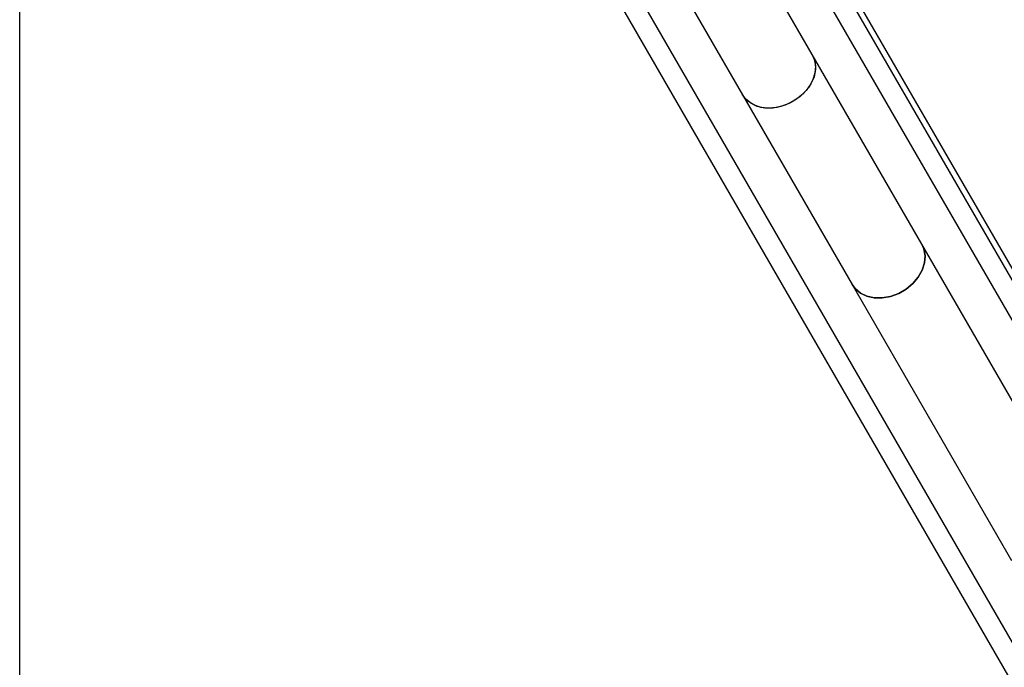
# Model space of a CAD drawing. Units: millimetres. Extents: x -7572 to 7985, y -3372 to 9873.
# Drawn here: x -2008 to -1813, y 3125 to 3253 of the extents above; entities that cross this region are included whole.
import ezdxf

# ---------------------------------------------------------------- set-up
doc = ezdxf.new("R2010")
doc.units = ezdxf.units.MM
doc.layers.add('Toestel 2D', color=7, linetype='Continuous', lineweight=20)

# ---------------------------------------------------------------- blocks, each defined once
blk = doc.blocks.new('BG-8191-RB')
at = {"layer": 'Toestel 2D', "linetype": 'Continuous', "lineweight": 25}
for p, q in [((-2008.23, 2983.67), (-2008.23, 3463.21)), ((-1766.39, 3126.61), (-1890.52, 3341.61)), ((-1768.23, 3127.5), (-1890.66, 3339.56)), ((-1802.85, 3107.47), (-1925.28, 3319.53)), ((-1783.2, 3145.45), (-1882.59, 3317.59)), ((-1810.92, 3129.45), (-1910.3, 3301.59)), ((-1850.72, 3246.38), (-1882.41, 3301.28)), ((-1896.27, 3293.28), (-1864.57, 3238.38)), ((-1828.93, 3208.65), (-1850.72, 3246.38)), ((-1864.57, 3238.38), (-1842.79, 3200.65)), ((-1797.24, 3153.75), (-1828.93, 3208.65)), ((-1842.79, 3200.65), (-1811.09, 3145.75))]:
    blk.add_line(p, q, dxfattribs=at)
at = {"layer": 'Toestel 2D', "linetype": 'Continuous', "lineweight": 25, "flags": 128}
for points in [[(-1850.72, 3246.38), (-1850.31, 3245.46), (-1850.06, 3244.12), (-1850.18, 3242.69), (-1850.64, 3241.24), (-1851.42, 3239.85), (-1852.5, 3238.58), (-1853.82, 3237.49), (-1855.32, 3236.62), (-1856.93, 3236.03), (-1858.57, 3235.73), (-1860.16, 3235.74), (-1861.64, 3236.07), (-1862.94, 3236.68), (-1863.98, 3237.57), (-1864.57, 3238.38)], [(-1850.72, 3246.38), (-1850.56, 3246.09), (-1850.14, 3244.8), (-1850.08, 3243.41), (-1850.36, 3241.96), (-1850.99, 3240.54), (-1851.93, 3239.2), (-1853.14, 3238.01), (-1854.55, 3237.02)], [(-1854.55, 3237.02), (-1856.11, 3236.29), (-1857.75, 3235.84), (-1859.38, 3235.7), (-1860.92, 3235.87), (-1862.32, 3236.34), (-1863.49, 3237.1), (-1864.4, 3238.1), (-1864.57, 3238.38)], [(-1828.93, 3208.65), (-1828.52, 3207.73), (-1828.28, 3206.38), (-1828.39, 3204.95), (-1828.85, 3203.51), (-1829.64, 3202.12), (-1830.72, 3200.85), (-1832.04, 3199.75), (-1833.53, 3198.89), (-1835.14, 3198.29), (-1836.78, 3198), (-1838.38, 3198.01), (-1839.86, 3198.33), (-1841.15, 3198.95), (-1842.2, 3199.83), (-1842.79, 3200.65)], [(-1842.79, 3200.65), (-1842.2, 3199.83), (-1841.15, 3198.95), (-1839.86, 3198.33), (-1838.38, 3198.01), (-1836.78, 3198), (-1835.14, 3198.29), (-1833.53, 3198.89), (-1832.04, 3199.75), (-1830.72, 3200.85), (-1829.64, 3202.12), (-1828.85, 3203.51), (-1828.39, 3204.95), (-1828.28, 3206.38), (-1828.52, 3207.73), (-1828.93, 3208.65)]]:
    blk.add_lwpolyline(points, dxfattribs=at)

msp = doc.modelspace()

# ---------------------------------------------------------------- block references
msp.add_blockref('BG-8191-RB', (0, 0))

doc.saveas('drawing.dxf')
